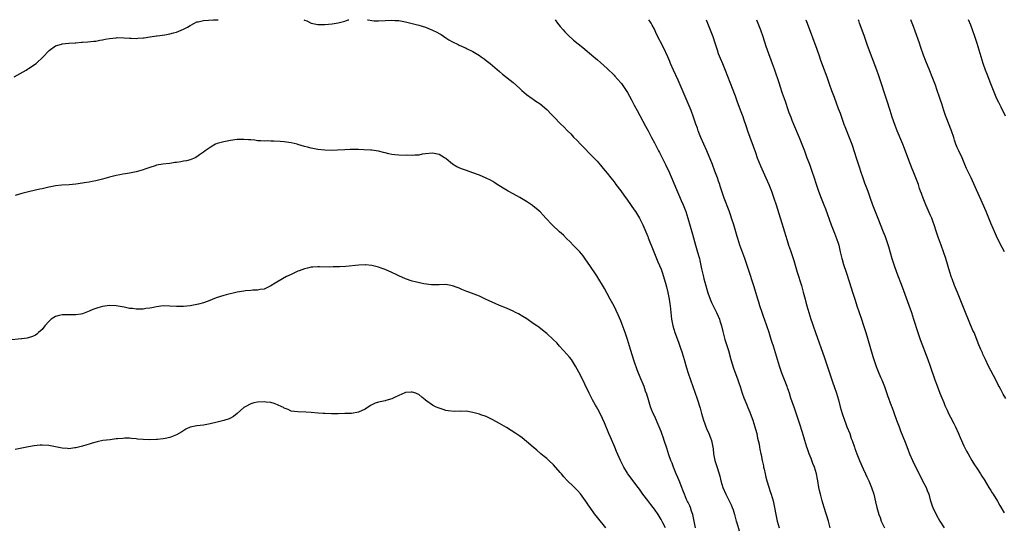
# Model space of a CAD drawing. Units: inches. Extents: x 2595000 to 2598000, y 1488000 to 1491000.
# Drawn here: x 2597162 to 2597455, y 1490849 to 1491000 of the extents above; entities that cross this region are included whole.
import ezdxf

# ---------------------------------------------------------------- set-up
doc = ezdxf.new("R2010")
doc.units = ezdxf.units.IN
doc.header["$MEASUREMENT"] = 0
doc.layers.add('LD25951488_10ft', color=93, linetype='Continuous')

msp = doc.modelspace()

# ---------------------------------------------------------------- linework, layer by layer
at = {"layer": 'LD25951488_10ft'}
for points, elevation in [([(2597160.71, 1490983), (2597164.28, 1490985), (2597164.71, 1490985.29), (2597165, 1490985.47), (2597167.21, 1490987), (2597169.36, 1490989), (2597171, 1490990.79), (2597171.11, 1490990.89), (2597173, 1490992.27), (2597174.77, 1490992.77), (2597175, 1490992.85), (2597177, 1490993.03), (2597178.85, 1490993.15), (2597179, 1490993.17), (2597180.72, 1490993.28), (2597181, 1490993.32), (2597182.61, 1490993.39), (2597184.42, 1490993.58), (2597185, 1490993.66), (2597186.13, 1490993.87), (2597187, 1490994.05), (2597187.8, 1490994.2), (2597189, 1490994.44), (2597191, 1490994.65), (2597191.34, 1490994.66), (2597193.37, 1490994.63), (2597195, 1490994.48), (2597195.49, 1490994.51), (2597197, 1490994.42), (2597197.5, 1490994.5), (2597199, 1490994.57), (2597199.35, 1490994.65), (2597201, 1490994.86), (2597201.11, 1490994.89), (2597203, 1490995.16), (2597203.17, 1490995.17), (2597205.5, 1490995.5), (2597207, 1490995.76), (2597208.06, 1490996.06), (2597209, 1490996.3), (2597211, 1490997.19), (2597212.19, 1490997.81), (2597213, 1490998.31), (2597214.31, 1490999), (2597215, 1490999.32), (2597215.4, 1490999.4), (2597217, 1490999.78), (2597219.97, 1490999.97), (2597221, 1490999.97), (2597221.33, 1491000)], 11220), ([(2597246.77, 1491000), (2597247, 1490999.87), (2597247.66, 1490999.66), (2597249, 1490998.98), (2597251, 1490998.58), (2597251.43, 1490998.57), (2597253, 1490998.61), (2597255.19, 1490998.81), (2597257, 1490999.02), (2597259, 1490999.52), (2597259.93, 1490999.93), (2597260.14, 1491000)], 11220), ([(2597265.74, 1491000), (2597265.94, 1490999.94), (2597267, 1490999.78), (2597267.7, 1490999.7), (2597269, 1490999.63), (2597273, 1490999.87), (2597273.81, 1490999.81), (2597275, 1490999.75), (2597277, 1490999.39), (2597281, 1490998.35), (2597283, 1490997.75), (2597285, 1490996.91), (2597286.29, 1490996.29), (2597287, 1490995.86), (2597287.57, 1490995.57), (2597289, 1490994.64), (2597289.94, 1490994.06), (2597291, 1490993.47), (2597292.67, 1490992.67), (2597293, 1490992.47), (2597295, 1490991.57), (2597295.37, 1490991.37), (2597297, 1490990.58), (2597299, 1490989.37), (2597299.54, 1490989), (2597300.37, 1490988.37), (2597301, 1490987.92), (2597302.18, 1490987), (2597305, 1490984.56), (2597305.82, 1490983.82), (2597309, 1490981.3), (2597311, 1490979.54), (2597311.27, 1490979.27), (2597311.57, 1490979), (2597313, 1490977.81), (2597314.62, 1490976.62), (2597315, 1490976.37), (2597315.8, 1490975.8), (2597317, 1490974.98), (2597319, 1490973.31), (2597319.33, 1490973), (2597320.14, 1490972.14), (2597321, 1490971.28), (2597323.19, 1490969), (2597324.12, 1490968.12), (2597325.2, 1490967), (2597326.13, 1490966.13), (2597327, 1490965.13), (2597328.08, 1490964.08), (2597329, 1490963.04), (2597333, 1490959), (2597333.94, 1490957.94), (2597335, 1490956.82), (2597335.8, 1490955.8), (2597337, 1490954.37), (2597338.04, 1490953), (2597339, 1490951.79), (2597339.57, 1490951), (2597341, 1490949.13), (2597341.88, 1490947.88), (2597343, 1490946.37), (2597345, 1490943.51), (2597345.34, 1490943), (2597346.59, 1490941), (2597347, 1490940.23), (2597347.6, 1490939), (2597349, 1490935.54), (2597349.14, 1490935.14), (2597349.71, 1490933.71), (2597350.03, 1490933), (2597351.65, 1490929), (2597352.05, 1490928.05), (2597352.54, 1490927), (2597353, 1490925.87), (2597353.3, 1490925), (2597354.26, 1490921.74), (2597354.57, 1490920.57), (2597355.03, 1490918.97), (2597355.38, 1490917), (2597355.55, 1490915.55), (2597355.65, 1490915), (2597355.84, 1490913), (2597355.97, 1490911.97), (2597356.06, 1490911), (2597356.46, 1490909), (2597357.05, 1490907.05), (2597358.17, 1490904.17), (2597358.7, 1490902.7), (2597359.26, 1490901), (2597359.84, 1490899), (2597360.52, 1490896.52), (2597361, 1490895), (2597361.71, 1490893), (2597362.45, 1490891), (2597363.15, 1490889), (2597363.59, 1490887.59), (2597363.82, 1490887), (2597364.58, 1490884.58), (2597364.99, 1490883), (2597365.57, 1490881), (2597366.5, 1490878.5), (2597367.22, 1490877), (2597367.7, 1490875.7), (2597368.01, 1490875), (2597368.36, 1490873), (2597368.44, 1490872.44), (2597368.52, 1490871), (2597368.96, 1490869), (2597369.48, 1490867.48), (2597370.25, 1490865), (2597370.4, 1490864.4), (2597370.78, 1490863), (2597371.38, 1490861), (2597372.2, 1490859), (2597373.81, 1490855.81), (2597374.15, 1490855), (2597374.39, 1490854.39), (2597374.8, 1490853), (2597375.32, 1490851), (2597375.48, 1490850.52), (2597376.15, 1490848.15)], 11220), ([(2597321.51, 1491000), (2597322.23, 1490999), (2597323, 1490998.01), (2597323.84, 1490997), (2597324.39, 1490996.39), (2597325.39, 1490995.39), (2597327, 1490993.96), (2597329.69, 1490991.69), (2597333.02, 1490989), (2597334.07, 1490988.07), (2597335, 1490987.29), (2597337, 1490985.49), (2597339, 1490983.54), (2597339.26, 1490983.26), (2597341, 1490981.28), (2597341.22, 1490981), (2597342.62, 1490979), (2597343, 1490978.33), (2597344.15, 1490976.15), (2597344.78, 1490975), (2597345, 1490974.63), (2597345.85, 1490973), (2597348.33, 1490968.33), (2597349.1, 1490967), (2597349.74, 1490965.74), (2597350.17, 1490965), (2597351, 1490963.45), (2597352.26, 1490961), (2597352.53, 1490960.53), (2597353.19, 1490959.19), (2597354.27, 1490957), (2597354.5, 1490956.5), (2597355.15, 1490955.15), (2597357.57, 1490949.57), (2597358.2, 1490948.2), (2597359, 1490946.31), (2597359.54, 1490945), (2597359.95, 1490943.95), (2597360.31, 1490943), (2597360.98, 1490941), (2597362.31, 1490936.31), (2597363.2, 1490933), (2597363.64, 1490931.64), (2597364.09, 1490929.91), (2597364.36, 1490929), (2597364.46, 1490928.47), (2597364.81, 1490927), (2597365, 1490926.01), (2597365.19, 1490925.19), (2597365.59, 1490923.59), (2597365.72, 1490923), (2597365.96, 1490922.04), (2597366.85, 1490918.85), (2597367.55, 1490917), (2597368, 1490916), (2597368.49, 1490915), (2597369.5, 1490913), (2597369.92, 1490911.92), (2597370.32, 1490911), (2597370.47, 1490910.47), (2597370.92, 1490909), (2597371.33, 1490907.33), (2597371.98, 1490905), (2597373, 1490901.71), (2597373.74, 1490899), (2597374.49, 1490896.49), (2597375.8, 1490893), (2597376.08, 1490892.08), (2597376.45, 1490891), (2597377.07, 1490889), (2597377.59, 1490887.59), (2597378.44, 1490885.56), (2597378.78, 1490884.78), (2597379.35, 1490883.35), (2597379.72, 1490882.28), (2597380.21, 1490881), (2597380.85, 1490879), (2597381.31, 1490877.31), (2597381.41, 1490877), (2597381.67, 1490875.67), (2597381.88, 1490875), (2597382.1, 1490873.9), (2597382.24, 1490873), (2597382.38, 1490872.38), (2597382.6, 1490871), (2597382.69, 1490870.69), (2597383.04, 1490869), (2597383.41, 1490867.41), (2597383.47, 1490867), (2597383.59, 1490866.41), (2597383.87, 1490865), (2597384.08, 1490864.08), (2597384.37, 1490863), (2597385.54, 1490859.54), (2597385.75, 1490859), (2597386.31, 1490857), (2597386.69, 1490855), (2597387.05, 1490853), (2597387.51, 1490851), (2597388.1, 1490849)], 11210), ([(2597403.23, 1490849), (2597402.72, 1490851), (2597401.43, 1490855), (2597400.85, 1490857), (2597400.33, 1490859), (2597400.11, 1490860.11), (2597399.91, 1490861), (2597399.56, 1490863), (2597399.45, 1490863.45), (2597399.15, 1490865), (2597398.55, 1490867), (2597398.1, 1490868.1), (2597397.79, 1490869), (2597397.56, 1490869.56), (2597397.01, 1490871), (2597396.48, 1490872.48), (2597396.3, 1490873), (2597395.68, 1490875), (2597395, 1490877.31), (2597394.1, 1490880.1), (2597392.61, 1490884.61), (2597391.57, 1490887.57), (2597391.12, 1490889), (2597390.56, 1490890.56), (2597390.43, 1490891), (2597389.47, 1490893.47), (2597388.86, 1490895), (2597388.19, 1490897), (2597387, 1490901), (2597386.38, 1490903), (2597386.03, 1490904.03), (2597385.75, 1490905), (2597385.08, 1490907.08), (2597383.71, 1490911), (2597383.53, 1490911.53), (2597383.01, 1490913), (2597382.35, 1490915), (2597382.03, 1490916.03), (2597381.72, 1490917), (2597380.64, 1490920.64), (2597379, 1490925.73), (2597378.58, 1490927), (2597377.88, 1490929), (2597376.43, 1490933), (2597375.76, 1490935), (2597375.58, 1490935.58), (2597374.58, 1490939), (2597373.96, 1490941), (2597373.72, 1490941.72), (2597373.2, 1490943.2), (2597371.77, 1490947), (2597371.58, 1490947.58), (2597371.08, 1490949), (2597370.57, 1490950.57), (2597370.41, 1490951), (2597370.06, 1490952.06), (2597369.72, 1490953), (2597369, 1490955), (2597368.23, 1490957), (2597366.59, 1490961), (2597364.84, 1490965), (2597364.04, 1490967), (2597363.76, 1490967.76), (2597363.35, 1490969), (2597362.64, 1490971), (2597361.89, 1490973), (2597361.07, 1490975.07), (2597358.07, 1490982.07), (2597356.66, 1490985), (2597355.78, 1490987), (2597355.56, 1490987.56), (2597354.95, 1490988.95), (2597353.69, 1490991.69), (2597351.67, 1490995.67), (2597351, 1490997.18), (2597350.33, 1490998.33), (2597350.01, 1490999), (2597349.61, 1490999.61), (2597349.38, 1491000)], 11200), ([(2597366.39, 1491000), (2597366.77, 1490999), (2597367.98, 1490995.98), (2597368.32, 1490995), (2597368.92, 1490993.08), (2597369.61, 1490991), (2597369.99, 1490989.99), (2597370.57, 1490988.57), (2597371.27, 1490987), (2597372.07, 1490985), (2597373.41, 1490981.41), (2597375, 1490977.35), (2597375.64, 1490975.64), (2597376.72, 1490972.72), (2597377.24, 1490971.24), (2597377.48, 1490970.52), (2597378.26, 1490968.26), (2597378.68, 1490967), (2597381, 1490960.5), (2597381.58, 1490959), (2597382.57, 1490956.57), (2597384.16, 1490953), (2597385.03, 1490951), (2597385.81, 1490949), (2597386.52, 1490947), (2597387.18, 1490945), (2597389.65, 1490937), (2597389.95, 1490935.95), (2597390.43, 1490934.43), (2597390.89, 1490933), (2597391.44, 1490931.44), (2597392.42, 1490928.42), (2597393.47, 1490925), (2597394.71, 1490921), (2597395.26, 1490919), (2597395.77, 1490917), (2597396.04, 1490916.04), (2597396.3, 1490915), (2597396.88, 1490913), (2597397.49, 1490911), (2597397.87, 1490909.87), (2597398.14, 1490909), (2597398.84, 1490907), (2597401.53, 1490899.53), (2597402.53, 1490896.53), (2597403.74, 1490893), (2597404.04, 1490892.04), (2597404.41, 1490891), (2597405.08, 1490889), (2597405.68, 1490887), (2597406.21, 1490885), (2597406.78, 1490883), (2597407.45, 1490881), (2597407.87, 1490879.87), (2597408.24, 1490879), (2597409.04, 1490877), (2597409.53, 1490875.53), (2597409.73, 1490875), (2597410.43, 1490873), (2597410.59, 1490872.59), (2597411.16, 1490871), (2597411.96, 1490869), (2597413, 1490866.57), (2597413.74, 1490865), (2597414.14, 1490864.14), (2597414.71, 1490863), (2597415.55, 1490861), (2597416.19, 1490859), (2597416.74, 1490856.74), (2597417.12, 1490855), (2597417.69, 1490853), (2597418.06, 1490852.06), (2597418.43, 1490851), (2597419.35, 1490849)], 11190), ([(2597381.38, 1491000), (2597381.78, 1490999), (2597382.55, 1490997), (2597383.24, 1490995), (2597384.15, 1490992.15), (2597384.54, 1490991), (2597386.02, 1490987), (2597386.56, 1490985.44), (2597388.04, 1490981), (2597388.3, 1490980.3), (2597389, 1490978.2), (2597389.83, 1490975.83), (2597390.79, 1490973), (2597391, 1490972.44), (2597391.53, 1490971), (2597391.88, 1490970.12), (2597392.33, 1490969), (2597394, 1490965), (2597394.82, 1490963), (2597395.58, 1490961), (2597396.31, 1490959), (2597397.06, 1490957.06), (2597397.83, 1490955), (2597398.52, 1490953), (2597399, 1490951.45), (2597399.81, 1490949), (2597400.54, 1490947), (2597401.34, 1490945), (2597401.84, 1490943.84), (2597403.58, 1490939), (2597403.97, 1490938.03), (2597404.52, 1490936.52), (2597405.15, 1490935), (2597405.58, 1490933.58), (2597405.78, 1490933), (2597406.22, 1490931), (2597406.69, 1490929), (2597406.76, 1490928.76), (2597407.24, 1490927.23), (2597407.98, 1490925), (2597409, 1490921.88), (2597409.92, 1490919), (2597410.63, 1490916.63), (2597411.15, 1490915), (2597412.57, 1490911), (2597413.17, 1490909.17), (2597413.82, 1490907), (2597414.99, 1490903), (2597415.94, 1490899.94), (2597416.22, 1490899), (2597416.92, 1490896.92), (2597417.48, 1490895.48), (2597418.23, 1490893.77), (2597418.55, 1490893), (2597419.34, 1490891), (2597420.3, 1490888.3), (2597421.39, 1490885.39), (2597421.55, 1490885), (2597422.29, 1490883), (2597422.99, 1490881), (2597423.71, 1490879), (2597424.16, 1490877.84), (2597425.5, 1490874.5), (2597426.34, 1490872.34), (2597426.83, 1490871), (2597427.7, 1490869), (2597428.13, 1490868.13), (2597428.67, 1490867), (2597429, 1490866.35), (2597429.66, 1490865), (2597430.72, 1490863), (2597431.75, 1490861), (2597432.08, 1490860.08), (2597432.53, 1490859), (2597433, 1490857.32), (2597433.56, 1490855.56), (2597433.78, 1490855), (2597434.72, 1490853), (2597435.85, 1490851), (2597437.08, 1490849)], 11180), ([(2597395.99, 1491000), (2597395.99, 1490999.99), (2597396.37, 1490999), (2597399.26, 1490991.26), (2597400.06, 1490989), (2597400.3, 1490988.3), (2597401, 1490986.35), (2597402.24, 1490983), (2597402.97, 1490980.98), (2597403.66, 1490979), (2597404.39, 1490977), (2597405.66, 1490973.66), (2597406.18, 1490972.18), (2597406.57, 1490971), (2597407.28, 1490969), (2597407.76, 1490967.76), (2597408.87, 1490965), (2597409.63, 1490963), (2597410.49, 1490960.49), (2597411, 1490958.95), (2597411.98, 1490955.98), (2597412.28, 1490955), (2597412.94, 1490953), (2597413.48, 1490951.48), (2597414.4, 1490949), (2597415, 1490947.24), (2597415.81, 1490945), (2597416.57, 1490943), (2597417.38, 1490941), (2597419.03, 1490937), (2597419.57, 1490935.57), (2597419.77, 1490935), (2597420.56, 1490932.56), (2597421.61, 1490929), (2597422.23, 1490927), (2597422.91, 1490925), (2597424.62, 1490920.62), (2597426.22, 1490916.22), (2597427.37, 1490913), (2597428.04, 1490911), (2597429.3, 1490907), (2597430.01, 1490905), (2597432.27, 1490899), (2597432.99, 1490897), (2597434.35, 1490893), (2597435, 1490891.17), (2597435.85, 1490889), (2597437, 1490886.2), (2597437.37, 1490885.37), (2597437.99, 1490883.99), (2597438.46, 1490883), (2597439, 1490881.91), (2597439.99, 1490879.99), (2597440.47, 1490879), (2597441.36, 1490877), (2597441.85, 1490875.85), (2597443, 1490873.32), (2597443.79, 1490871.79), (2597444.22, 1490871), (2597445.35, 1490869), (2597445.98, 1490867.98), (2597447, 1490866.47), (2597447.97, 1490865), (2597448.35, 1490864.35), (2597449, 1490863.36), (2597450.43, 1490861), (2597451, 1490860.12), (2597451.42, 1490859.42), (2597451.71, 1490859), (2597452.95, 1490856.95), (2597453.68, 1490855.68), (2597455, 1490853.43)], 11170), ([(2597455.42, 1490887.42), (2597454.68, 1490888.68), (2597453.93, 1490890.07), (2597453.44, 1490891), (2597453.3, 1490891.3), (2597452.44, 1490893), (2597450.34, 1490897), (2597449.37, 1490899), (2597448.65, 1490900.65), (2597448.47, 1490901), (2597448.04, 1490901.96), (2597447.41, 1490903.41), (2597445.99, 1490907), (2597445.68, 1490907.68), (2597443.45, 1490913), (2597441.1, 1490918.9), (2597440.23, 1490921), (2597439.47, 1490923), (2597439.35, 1490923.35), (2597438.81, 1490925), (2597437.61, 1490929), (2597436.97, 1490931), (2597436.25, 1490933), (2597435.37, 1490935.37), (2597434.86, 1490936.86), (2597434.17, 1490939), (2597433.86, 1490939.86), (2597433.44, 1490941), (2597433, 1490942.04), (2597432.09, 1490944.09), (2597431.66, 1490945), (2597430.84, 1490947), (2597430.35, 1490948.35), (2597430.13, 1490949), (2597429.83, 1490949.83), (2597429.46, 1490951), (2597428.72, 1490953), (2597427.89, 1490955), (2597427.64, 1490955.64), (2597427.07, 1490957), (2597424.8, 1490963), (2597423.18, 1490967), (2597422.56, 1490968.56), (2597421.7, 1490971), (2597421.03, 1490973), (2597420.09, 1490976.09), (2597419.8, 1490977), (2597418.15, 1490981.85), (2597417.58, 1490983.58), (2597417.09, 1490985), (2597414.38, 1490992.38), (2597413.45, 1490995), (2597413.35, 1490995.35), (2597412, 1490999), (2597411.72, 1490999.72), (2597411.6, 1491000)], 11160), ([(2597455.07, 1490931), (2597454.33, 1490932.33), (2597454, 1490933), (2597453.65, 1490933.65), (2597453, 1490935), (2597452.37, 1490936.37), (2597451, 1490939.5), (2597449.57, 1490943), (2597448.53, 1490945.48), (2597446.33, 1490950.33), (2597445.11, 1490953), (2597443.8, 1490955.8), (2597443.31, 1490957), (2597442.43, 1490959), (2597441.46, 1490961), (2597441, 1490962.03), (2597440.6, 1490963), (2597440.19, 1490964.19), (2597439.95, 1490965), (2597439.28, 1490967), (2597437.73, 1490971), (2597437.53, 1490971.53), (2597437.04, 1490973.04), (2597436.44, 1490975), (2597436.08, 1490976.08), (2597435.76, 1490977), (2597435.04, 1490978.96), (2597434.5, 1490980.5), (2597433.59, 1490983), (2597432.85, 1490984.85), (2597431.68, 1490987.68), (2597431, 1490989.44), (2597430.07, 1490992.07), (2597429.77, 1490993), (2597428.55, 1490996.55), (2597427.98, 1490998.02), (2597427.46, 1490999.46), (2597427.24, 1491000)], 11150), ([(2597455.38, 1490971.38), (2597454.02, 1490974.02), (2597453.36, 1490975.36), (2597453, 1490976.13), (2597452.61, 1490977), (2597451, 1490980.93), (2597449.86, 1490983.86), (2597449.45, 1490985), (2597448.75, 1490987), (2597448.1, 1490989), (2597446.91, 1490992.91), (2597446.25, 1490995), (2597445.53, 1490997), (2597445, 1490998.35), (2597444.34, 1491000)], 11140), ([(2597363.2, 1490849), (2597363, 1490849.97), (2597362.83, 1490851), (2597362.4, 1490853), (2597362.05, 1490853.95), (2597361.7, 1490855), (2597361.51, 1490855.51), (2597361, 1490856.48), (2597360.84, 1490856.84), (2597360.75, 1490857), (2597360.54, 1490857.46), (2597359.91, 1490859), (2597359.69, 1490859.69), (2597359, 1490861.45), (2597358.58, 1490862.58), (2597357.99, 1490863.99), (2597357.51, 1490865), (2597356.66, 1490867), (2597356.24, 1490868.24), (2597355.88, 1490869), (2597355.29, 1490870.71), (2597354.7, 1490872.7), (2597353.94, 1490875), (2597353.67, 1490875.67), (2597353.23, 1490877), (2597353, 1490877.61), (2597352.44, 1490879), (2597351, 1490882.26), (2597350.64, 1490883), (2597350.15, 1490884.15), (2597349.84, 1490885), (2597349.22, 1490887), (2597348.72, 1490888.72), (2597348.4, 1490889.6), (2597347.92, 1490891), (2597347.65, 1490891.65), (2597347, 1490893.3), (2597345.91, 1490895.91), (2597345, 1490898.55), (2597344.39, 1490900.39), (2597343.58, 1490903), (2597342.99, 1490905), (2597342.34, 1490907), (2597341.43, 1490909.43), (2597341, 1490910.51), (2597340.25, 1490912.25), (2597339, 1490914.85), (2597338.27, 1490916.27), (2597337.85, 1490917), (2597337, 1490918.62), (2597336.16, 1490920.16), (2597333.86, 1490923.86), (2597331.8, 1490927), (2597330.66, 1490928.66), (2597329.8, 1490929.8), (2597328.79, 1490931), (2597327.94, 1490931.94), (2597326.88, 1490933), (2597325.96, 1490933.96), (2597324.86, 1490935), (2597323.94, 1490935.94), (2597322.76, 1490937), (2597320.61, 1490939), (2597318.77, 1490941), (2597317.94, 1490941.94), (2597317, 1490942.93), (2597315.89, 1490943.89), (2597315, 1490944.6), (2597314.77, 1490944.77), (2597313, 1490945.97), (2597311, 1490947.19), (2597309, 1490948.27), (2597307.56, 1490949), (2597307, 1490949.32), (2597304.31, 1490951), (2597303.53, 1490951.53), (2597303, 1490951.87), (2597302.29, 1490952.29), (2597301, 1490952.95), (2597299, 1490953.81), (2597297, 1490954.54), (2597295.14, 1490955.14), (2597293.66, 1490955.66), (2597292.27, 1490956.27), (2597291, 1490957.09), (2597290.4, 1490957.6), (2597289, 1490958.74), (2597288.63, 1490959), (2597287, 1490959.92), (2597285, 1490960.35), (2597283, 1490960.16), (2597282.02, 1490960.02), (2597281, 1490959.78), (2597279.76, 1490959.76), (2597279, 1490959.64), (2597277.7, 1490959.7), (2597277, 1490959.65), (2597275, 1490959.73), (2597273.84, 1490959.84), (2597273, 1490959.95), (2597272.11, 1490960.11), (2597271, 1490960.39), (2597270.49, 1490960.49), (2597269, 1490960.89), (2597267, 1490961.22), (2597266.76, 1490961.24), (2597264.65, 1490961.35), (2597263, 1490961.38), (2597262.61, 1490961.39), (2597260.58, 1490961.42), (2597259, 1490961.37), (2597256.8, 1490961.2), (2597254.88, 1490961.12), (2597253, 1490961.19), (2597251, 1490961.43), (2597250.44, 1490961.56), (2597249, 1490961.8), (2597247.86, 1490962.14), (2597247, 1490962.32), (2597245.06, 1490962.94), (2597244.82, 1490963), (2597243, 1490963.41), (2597241.61, 1490963.61), (2597241, 1490963.69), (2597239.8, 1490963.8), (2597237.9, 1490963.9), (2597237, 1490963.9), (2597235.97, 1490963.97), (2597235, 1490963.94), (2597234.05, 1490964.05), (2597233, 1490964.04), (2597232.19, 1490964.19), (2597231, 1490964.26), (2597230.34, 1490964.34), (2597229, 1490964.44), (2597227, 1490964.39), (2597225, 1490964.11), (2597223, 1490963.71), (2597221, 1490963.17), (2597220.57, 1490963), (2597219.55, 1490962.45), (2597218.34, 1490961.66), (2597217.44, 1490961), (2597217, 1490960.62), (2597215.8, 1490959.8), (2597215, 1490959.22), (2597214.52, 1490959), (2597213, 1490958.4), (2597211.9, 1490958.1), (2597211, 1490957.92), (2597210.21, 1490957.79), (2597209, 1490957.57), (2597208.47, 1490957.53), (2597207, 1490957.31), (2597204.92, 1490957.08), (2597203, 1490956.73), (2597202.57, 1490956.57), (2597201, 1490956.08), (2597199.54, 1490955.54), (2597199, 1490955.35), (2597197, 1490954.82), (2597195.46, 1490954.54), (2597195, 1490954.43), (2597193.76, 1490954.24), (2597193, 1490954.07), (2597192.08, 1490953.92), (2597191, 1490953.7), (2597189, 1490953.25), (2597187, 1490952.66), (2597186.54, 1490952.54), (2597185, 1490952.1), (2597183.92, 1490951.92), (2597183, 1490951.7), (2597181.52, 1490951.51), (2597181, 1490951.41), (2597179, 1490951.13), (2597177.06, 1490950.94), (2597174.85, 1490950.85), (2597173, 1490950.66), (2597171.65, 1490950.35), (2597171, 1490950.25), (2597169, 1490949.77), (2597168.35, 1490949.65), (2597167, 1490949.32), (2597165, 1490948.89), (2597163, 1490948.36), (2597161, 1490947.73)], 11230), ([(2597354.27, 1490849), (2597353.52, 1490850.48), (2597353, 1490851.45), (2597352.08, 1490853), (2597351, 1490854.54), (2597350.66, 1490855), (2597349.9, 1490855.9), (2597349, 1490857.1), (2597347.6, 1490859), (2597346.53, 1490860.53), (2597346.19, 1490861), (2597343.15, 1490865), (2597343, 1490865.22), (2597341.93, 1490867), (2597341.61, 1490867.61), (2597340.94, 1490869), (2597339.73, 1490871.73), (2597339.19, 1490873), (2597337.91, 1490875.91), (2597337.46, 1490877), (2597336.18, 1490880.18), (2597335, 1490882.77), (2597334.22, 1490884.22), (2597333.76, 1490885), (2597333.5, 1490885.5), (2597332.64, 1490887), (2597332.06, 1490888.06), (2597331.59, 1490889), (2597329, 1490894.35), (2597327.59, 1490897), (2597327, 1490898.03), (2597326.31, 1490899), (2597325.72, 1490899.72), (2597325, 1490900.56), (2597322.75, 1490903), (2597321.96, 1490903.96), (2597320.94, 1490904.94), (2597319, 1490906.73), (2597318.65, 1490907), (2597317.78, 1490907.78), (2597316.62, 1490908.62), (2597316.04, 1490909), (2597315, 1490909.77), (2597313.06, 1490911.06), (2597311.85, 1490911.85), (2597310.58, 1490912.58), (2597309.75, 1490913), (2597309, 1490913.38), (2597307, 1490914.24), (2597305, 1490915.04), (2597303.66, 1490915.66), (2597303, 1490915.95), (2597300.81, 1490917), (2597299, 1490917.82), (2597295.84, 1490919), (2597295.22, 1490919.22), (2597293.78, 1490919.78), (2597293, 1490920.18), (2597292.38, 1490920.38), (2597291, 1490920.96), (2597289, 1490921.32), (2597287, 1490921.25), (2597286.77, 1490921.23), (2597284.78, 1490921.22), (2597282.47, 1490921.53), (2597279.92, 1490922.08), (2597279, 1490922.32), (2597277, 1490922.98), (2597275, 1490923.89), (2597274.25, 1490924.25), (2597273, 1490924.91), (2597271, 1490925.78), (2597270.09, 1490926.09), (2597269, 1490926.5), (2597267, 1490926.99), (2597265.16, 1490927.16), (2597265, 1490927.17), (2597263.1, 1490927.1), (2597259.31, 1490926.69), (2597257.42, 1490926.58), (2597255.47, 1490926.53), (2597254.48, 1490926.48), (2597251.42, 1490926.58), (2597251, 1490926.56), (2597249.52, 1490926.48), (2597249, 1490926.44), (2597247.86, 1490926.14), (2597247, 1490925.97), (2597245.41, 1490925.41), (2597245, 1490925.24), (2597243, 1490924.32), (2597241.64, 1490923.64), (2597240.43, 1490923), (2597238.25, 1490921.75), (2597237, 1490920.92), (2597235, 1490919.95), (2597233.8, 1490919.8), (2597233, 1490919.61), (2597231.61, 1490919.61), (2597231, 1490919.53), (2597229.42, 1490919.42), (2597229, 1490919.36), (2597226.98, 1490919), (2597223.75, 1490918.25), (2597223, 1490918.04), (2597220.7, 1490917.3), (2597218.39, 1490916.39), (2597217, 1490915.91), (2597215.48, 1490915.48), (2597215, 1490915.36), (2597213, 1490914.97), (2597211, 1490914.75), (2597209, 1490914.75), (2597207, 1490914.9), (2597205, 1490914.94), (2597203, 1490914.68), (2597201.59, 1490914.41), (2597201, 1490914.27), (2597199.87, 1490914.13), (2597199, 1490913.98), (2597198.01, 1490913.99), (2597197, 1490913.94), (2597195.87, 1490914.13), (2597195, 1490914.2), (2597193.43, 1490914.57), (2597191, 1490915), (2597189, 1490915.04), (2597187, 1490914.76), (2597185.62, 1490914.38), (2597184.13, 1490913.87), (2597183, 1490913.35), (2597182.03, 1490913), (2597181, 1490912.6), (2597180.54, 1490912.54), (2597179, 1490912.27), (2597178.31, 1490912.31), (2597175, 1490912.31), (2597174.07, 1490912.07), (2597173, 1490911.85), (2597171.68, 1490911), (2597171, 1490910.35), (2597169.86, 1490909), (2597169, 1490907.93), (2597167.97, 1490907), (2597167.45, 1490906.55), (2597167, 1490906.29), (2597166.13, 1490905.87), (2597164.59, 1490905.41), (2597163, 1490905.17), (2597162.86, 1490905.14), (2597159, 1490904.79)], 11240), ([(2597336.58, 1490849), (2597334.05, 1490852.05), (2597333.18, 1490853.18), (2597331.88, 1490855), (2597331.52, 1490855.52), (2597331, 1490856.34), (2597329, 1490859.12), (2597328.13, 1490860.13), (2597327, 1490861.27), (2597325.19, 1490863), (2597324.11, 1490864.11), (2597323.36, 1490865), (2597323, 1490865.46), (2597321, 1490867.72), (2597319.62, 1490869), (2597319, 1490869.56), (2597318.21, 1490870.21), (2597317.29, 1490871), (2597316.04, 1490872.04), (2597314.96, 1490873), (2597313, 1490874.68), (2597311.7, 1490875.7), (2597311, 1490876.2), (2597309.8, 1490877), (2597307, 1490878.81), (2597305, 1490880.02), (2597303, 1490881.14), (2597301, 1490882.04), (2597299.4, 1490882.6), (2597299, 1490882.76), (2597297, 1490883.32), (2597295, 1490883.63), (2597293.6, 1490883.6), (2597293, 1490883.65), (2597291.54, 1490883.54), (2597289.72, 1490883.72), (2597289, 1490883.87), (2597288.18, 1490884.18), (2597287, 1490884.55), (2597285.94, 1490885), (2597285, 1490885.43), (2597283.31, 1490886.69), (2597283, 1490886.9), (2597282.91, 1490887), (2597281.87, 1490887.87), (2597281, 1490888.58), (2597280.72, 1490888.72), (2597280.09, 1490889), (2597279, 1490889.32), (2597278.68, 1490889.32), (2597277, 1490889.18), (2597276.85, 1490889.15), (2597275, 1490888.34), (2597273.76, 1490887.76), (2597273, 1490887.38), (2597271.2, 1490886.8), (2597271, 1490886.76), (2597269, 1490886.32), (2597267.98, 1490886.02), (2597267, 1490885.54), (2597266.61, 1490885.39), (2597265, 1490884.29), (2597263, 1490883.33), (2597261, 1490883), (2597259, 1490882.93), (2597257, 1490882.91), (2597255, 1490882.91), (2597253, 1490882.97), (2597252.5, 1490883), (2597251.1, 1490883.1), (2597249, 1490883.31), (2597247.4, 1490883.4), (2597245, 1490883.43), (2597243, 1490883.71), (2597242.12, 1490884.12), (2597241, 1490884.59), (2597240.75, 1490884.75), (2597240.28, 1490885), (2597239, 1490885.59), (2597237.98, 1490885.98), (2597237, 1490886.22), (2597235.64, 1490886.36), (2597235, 1490886.46), (2597233, 1490886.34), (2597231.9, 1490886.1), (2597231, 1490885.86), (2597229.34, 1490885), (2597229, 1490884.78), (2597227.01, 1490882.99), (2597225.89, 1490882.1), (2597225, 1490881.59), (2597224.59, 1490881.41), (2597223, 1490880.88), (2597221, 1490880.43), (2597219, 1490879.93), (2597217, 1490879.52), (2597215, 1490879.28), (2597213.48, 1490879), (2597213, 1490878.89), (2597211.71, 1490878.29), (2597210.49, 1490877.51), (2597209, 1490876.62), (2597207, 1490875.81), (2597205.54, 1490875.54), (2597205, 1490875.42), (2597203.28, 1490875.28), (2597203, 1490875.24), (2597201, 1490875.16), (2597199, 1490875.22), (2597197.39, 1490875.39), (2597197, 1490875.41), (2597195.57, 1490875.57), (2597195, 1490875.6), (2597193.62, 1490875.62), (2597193, 1490875.59), (2597191.46, 1490875.46), (2597191, 1490875.4), (2597189.2, 1490875.2), (2597187.09, 1490874.91), (2597185.42, 1490874.58), (2597183.84, 1490874.16), (2597183, 1490873.89), (2597182.3, 1490873.7), (2597181, 1490873.29), (2597179, 1490872.75), (2597178.74, 1490872.74), (2597177, 1490872.52), (2597176.56, 1490872.56), (2597175, 1490872.65), (2597171, 1490873.48), (2597169, 1490873.61), (2597168.42, 1490873.58), (2597166.61, 1490873.4), (2597164.94, 1490873.06), (2597163, 1490872.63), (2597161, 1490872.26)], 11250)]:
    msp.add_lwpolyline(points, dxfattribs=dict(at, elevation=elevation))

doc.saveas('drawing.dxf')
